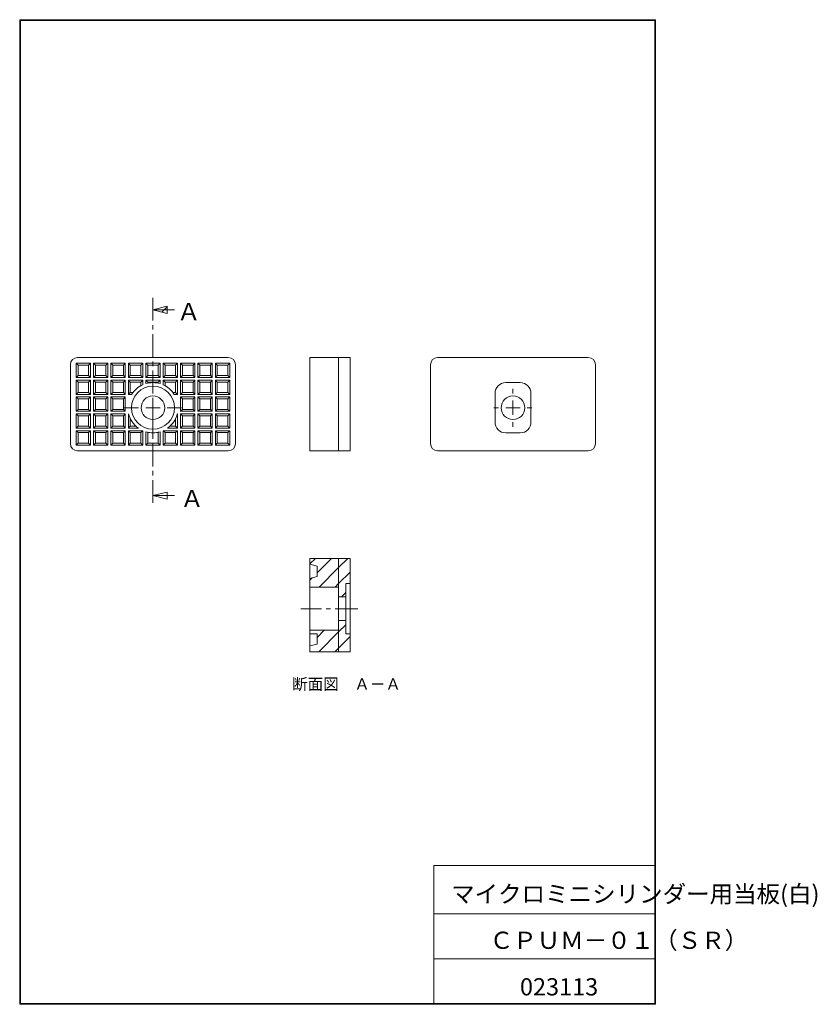
# Model space of a CAD drawing. Units: millimetres. Extents: x 16 to 239, y 11 to 286.
import ezdxf

# ---------------------------------------------------------------- set-up
doc = ezdxf.new("R2010")
doc.units = ezdxf.units.MM
doc.header["$PDSIZE"] = -1
doc.linetypes.add('CENTER', pattern=[10.16, 6.35, -1.27, 1.27, -1.27])
doc.layers.add('SLD-0', color=179, linetype='Continuous', lineweight=0)
doc.styles.add('SLDTEXTSTYLE1', font='TXT', dxfattribs={"width": 0.634985, "bigfont": 'bigfont'})
doc.styles.add('SLDTEXTSTYLE2', font='TXT', dxfattribs={"width": 0.663506, "bigfont": 'bigfont'})
doc.styles.add('SLDTEXTSTYLE3', font='TXT', dxfattribs={"width": 0.494561, "bigfont": 'bigfont'})
doc.styles.add('SLDTEXTSTYLE4', font='TXT', dxfattribs={"width": 0.623626, "bigfont": 'bigfont'})
doc.styles.add('SLDTEXTSTYLE5', font='TXT', dxfattribs={"width": 0.624408, "bigfont": 'bigfont'})

msp = doc.modelspace()

# ---------------------------------------------------------------- hatches: boundary and pattern name
at = {"linetype": 'Continuous'}
h = msp.add_hatch(dxfattribs=at)
h.set_pattern_fill('ANSI31', color=179, style=0)
h.paths.add_polyline_path([(53.51134, 204.83223), (57.51134, 205.83223), (57.51134, 203.83223)], flags=0)
h = msp.add_hatch(dxfattribs=at)
h.set_pattern_fill('ANSI31', color=179, style=0)
h.paths.add_polyline_path([(53.51134, 153.06505), (57.51134, 154.06505), (57.51134, 152.06505)], flags=0)

# ---------------------------------------------------------------- linework, layer by layer
at = {"layer": 'SLD-0', "color": 179, "linetype": 'Continuous'}
for p, q in [((16.375, 285.70001), (193.575, 285.70001)), ((16.375, 285.70001), (16.375, 11.3)), ((16.575, 285.5), (16.575, 11.5)), ((16.575, 285.5), (193.375, 285.5)), ((193.375, 285.5), (193.375, 11.5)), ((193.575, 285.70001), (193.575, 11.3)), ((59.51134, 204.83223), (53.51134, 204.83223)), ((30.51134, 189.55875), (30.51134, 167.55875)), ((36.11133, 189.95874), (32.11133, 189.95874)), ((32.11133, 189.95874), (32.11133, 185.95874)), ((32.64723, 189.42284), (32.11134, 189.95874)), ((74.51134, 191.55875), (32.51134, 191.55875)), ((35.57544, 189.42284), (32.64723, 189.42284)), ((32.64723, 189.42284), (32.64723, 186.49464)), ((35.57543, 186.49464), (35.57544, 189.42284)), ((35.57544, 189.42284), (36.11133, 189.95874)), ((36.11133, 185.95874), (36.11133, 189.95874)), ((40.96133, 189.95874), (36.96133, 189.95874)), ((36.96133, 189.95874), (36.96133, 185.95874)), ((37.49724, 189.42284), (36.96133, 189.95874)), ((37.49724, 189.42284), (37.49724, 186.49464)), ((40.42543, 189.42284), (37.49724, 189.42284)), ((40.42543, 189.42285), (40.96133, 189.95874)), ((40.42543, 186.49464), (40.42543, 189.42284)), ((40.96133, 185.95874), (40.96133, 189.95874)), ((42.34723, 189.42284), (41.81133, 189.95874)), ((45.81134, 189.95874), (41.81134, 189.95874)), ((41.81134, 189.95874), (41.81134, 185.95874)), ((45.27544, 189.42284), (42.34723, 189.42284)), ((42.34723, 189.42284), (42.34723, 186.49464)), ((45.27544, 189.42284), (45.81134, 189.95874)), ((45.27544, 186.49464), (45.27544, 189.42284)), ((45.81134, 185.95874), (45.81134, 189.95874)), ((50.66133, 189.95874), (46.66133, 189.95874)), ((46.66133, 189.95874), (46.66133, 185.95874)), ((47.19724, 189.42284), (46.66133, 189.95874)), ((50.12544, 189.42284), (47.19724, 189.42284)), ((47.19724, 189.42284), (47.19724, 186.49464)), ((50.12544, 189.42284), (50.66134, 189.95874)), ((50.12544, 186.49464), (50.12544, 189.42284)), ((50.66133, 185.95874), (50.66133, 189.95874)), ((52.04723, 189.42284), (51.51133, 189.95875)), ((55.51134, 189.95874), (51.51134, 189.95874)), ((51.51134, 189.95874), (51.51134, 185.95874)), ((54.97543, 189.42284), (52.04723, 189.42284)), ((52.04723, 189.42284), (52.04723, 186.49464)), ((54.97543, 189.42284), (55.51133, 189.95874)), ((54.97543, 186.49464), (54.97543, 189.42284)), ((55.51134, 185.95874), (55.51134, 189.95874)), ((60.36133, 189.95874), (56.36133, 189.95874)), ((56.36133, 189.95874), (56.36133, 185.95874)), ((56.89723, 189.42284), (56.36134, 189.95874)), ((59.82544, 189.42284), (56.89723, 189.42284)), ((56.89723, 189.42284), (56.89723, 186.49464)), ((59.82544, 189.42284), (60.36133, 189.95874)), ((59.82544, 186.49464), (59.82544, 189.42284)), ((60.36133, 185.95874), (60.36133, 189.95874)), ((65.21133, 189.95874), (61.21133, 189.95874)), ((61.21133, 189.95874), (61.21133, 185.95874)), ((61.74724, 189.42284), (61.21133, 189.95874)), ((64.67543, 189.42284), (61.74724, 189.42284)), ((61.74724, 189.42284), (61.74724, 186.49464)), ((64.67543, 189.42284), (65.21133, 189.95874)), ((64.67543, 186.49464), (64.67543, 189.42284)), ((65.21133, 185.95874), (65.21133, 189.95874)), ((70.06133, 189.95874), (66.06133, 189.95874)), ((66.06133, 189.95874), (66.06133, 185.95874)), ((66.59723, 189.42285), (66.06133, 189.95874)), ((69.52544, 189.42284), (66.59724, 189.42284)), ((66.59724, 189.42284), (66.59724, 186.49464)), ((69.52544, 189.42284), (70.06133, 189.95874)), ((69.52544, 186.49464), (69.52544, 189.42284)), ((70.06133, 185.95874), (70.06133, 189.95874)), ((74.91133, 189.95874), (70.91133, 189.95874)), ((70.91133, 189.95874), (70.91133, 185.95874)), ((71.44723, 189.42284), (70.91133, 189.95874)), ((74.37543, 189.42284), (71.44724, 189.42284)), ((71.44724, 189.42284), (71.44724, 186.49464)), ((74.37543, 186.49464), (74.37543, 189.42284)), ((74.37544, 189.42284), (74.91133, 189.95874)), ((74.91133, 185.95874), (74.91133, 189.95874)), ((76.51134, 167.55875), (76.51134, 189.55875)), ((97.263046, 191.55875), (105.263046, 191.55875)), ((97.263046, 189.55875), (97.263046, 191.55875)), ((97.263046, 167.55875), (97.263046, 189.55875)), ((105.263046, 191.55875), (105.263046, 189.55875)), ((105.263046, 191.55875), (108.463051, 191.55875)), ((105.263046, 189.55875), (105.263046, 191.55875)), ((105.263046, 167.55875), (105.263046, 189.55875)), ((105.263046, 167.55875), (105.263046, 189.55875)), ((108.463051, 191.55875), (108.463051, 189.55875)), ((108.463051, 167.55875), (108.463051, 189.55875)), ((130.84856, 167.55875), (130.84856, 189.55875)), ((132.84856, 191.55875), (174.84856, 191.55875)), ((176.84856, 189.55875), (176.84856, 167.55875)), ((32.11133, 185.95874), (36.11133, 185.95874)), ((36.11133, 185.25874), (32.11133, 185.25874)), ((32.11133, 185.25874), (32.11133, 181.25874)), ((32.64723, 184.72284), (32.11133, 185.25874)), ((32.64724, 186.49464), (32.11134, 185.95874)), ((32.64723, 186.49464), (35.57543, 186.49464)), ((35.57544, 184.72284), (32.64723, 184.72284)), ((32.64723, 184.72284), (32.64723, 181.79465)), ((35.57543, 186.49464), (36.11133, 185.95874)), ((35.57544, 184.72284), (36.11133, 185.25874)), ((35.57544, 181.79465), (35.57544, 184.72284)), ((36.11133, 181.25874), (36.11133, 185.25874)), ((37.49723, 186.49464), (36.96133, 185.95874)), ((36.96133, 185.95874), (40.96133, 185.95874)), ((40.96133, 185.25874), (36.96133, 185.25874)), ((36.96133, 185.25874), (36.96133, 181.25874)), ((37.49723, 184.72284), (36.96133, 185.25874)), ((37.49724, 186.49464), (40.42543, 186.49464)), ((40.42543, 184.72284), (37.49724, 184.72284)), ((37.49724, 184.72284), (37.49724, 181.79465)), ((40.42543, 184.72284), (40.96133, 185.25874)), ((40.42543, 181.79465), (40.42543, 184.72284)), ((40.42544, 186.49464), (40.96133, 185.95874)), ((40.96133, 181.25874), (40.96133, 185.25874)), ((42.34723, 186.49464), (41.81134, 185.95874)), ((41.81134, 185.95874), (45.81134, 185.95874)), ((45.81134, 185.25874), (41.81134, 185.25874)), ((41.81134, 185.25874), (41.81134, 181.25874)), ((42.34724, 184.72284), (41.81134, 185.25874)), ((42.34723, 186.49464), (45.27544, 186.49464)), ((42.34723, 184.72284), (42.34723, 181.79465)), ((45.27544, 184.72284), (42.34723, 184.72284)), ((45.27543, 184.72285), (45.81133, 185.25875)), ((45.27544, 186.49464), (45.81134, 185.95874)), ((45.27544, 181.79465), (45.27544, 184.72284)), ((45.81134, 181.25874), (45.81134, 185.25874)), ((47.19724, 186.49463), (46.66133, 185.95874)), ((46.66133, 185.95874), (50.66133, 185.95874)), ((50.66133, 185.25874), (46.66133, 185.25874)), ((46.66133, 185.25874), (46.66133, 181.25874)), ((47.19723, 184.72285), (46.66133, 185.25874)), ((47.19724, 186.49464), (50.12544, 186.49464)), ((47.19724, 184.72284), (47.19724, 181.79465)), ((50.12544, 184.72284), (47.19724, 184.72284)), ((50.12543, 186.49464), (50.66133, 185.95874)), ((50.12544, 184.72284), (50.66134, 185.25874)), ((50.12544, 183.68538), (50.12544, 184.72284)), ((50.66133, 183.95229), (50.66133, 185.25874)), ((52.04723, 186.49464), (51.51133, 185.95874)), ((51.51134, 185.95874), (55.51134, 185.95874)), ((55.51134, 185.25874), (51.51134, 185.25874)), ((51.51134, 185.25874), (51.51134, 184.26695)), ((52.04723, 184.72284), (51.51134, 185.25874)), ((52.04723, 186.49464), (54.97543, 186.49464)), ((54.97543, 184.72284), (52.04723, 184.72284)), ((52.04723, 184.72284), (52.04723, 184.40392)), ((53.51134, 181.55875), (53.51134, 185.55875)), ((54.97543, 186.49464), (55.51134, 185.95874)), ((54.97543, 184.40392), (54.97543, 184.72284)), ((54.97544, 184.72284), (55.51134, 185.25874)), ((55.51134, 184.26695), (55.51134, 185.25874)), ((56.36133, 185.95874), (60.36133, 185.95874)), ((60.36133, 185.25874), (56.36133, 185.25874)), ((56.36133, 185.25874), (56.36133, 183.95229)), ((56.89723, 184.72284), (56.36133, 185.25874)), ((56.89724, 186.49464), (56.36134, 185.95874)), ((56.89723, 186.49464), (59.82544, 186.49464)), ((59.82544, 184.72284), (56.89723, 184.72284)), ((56.89723, 184.72284), (56.89723, 183.68538)), ((59.82544, 186.49464), (60.36133, 185.95874)), ((59.82544, 184.72284), (60.36133, 185.25874)), ((59.82544, 181.79465), (59.82544, 184.72284)), ((60.36133, 181.25874), (60.36133, 185.25874)), ((61.74723, 186.49464), (61.21133, 185.95874)), ((61.21133, 185.95874), (65.21133, 185.95874)), ((65.21133, 185.25874), (61.21133, 185.25874)), ((61.21133, 185.25874), (61.21133, 181.25874)), ((61.74723, 184.72284), (61.21133, 185.25874)), ((61.74724, 186.49464), (64.67543, 186.49464)), ((64.67543, 184.72284), (61.74724, 184.72284)), ((61.74724, 184.72284), (61.74724, 181.79465)), ((64.67543, 186.49464), (65.21133, 185.95874)), ((64.67543, 181.79465), (64.67543, 184.72284)), ((64.67544, 184.72284), (65.21133, 185.25874)), ((65.21133, 181.25874), (65.21133, 185.25874)), ((66.59723, 186.49464), (66.06133, 185.95874)), ((66.06133, 185.95874), (70.06133, 185.95874)), ((70.06133, 185.25874), (66.06133, 185.25874)), ((66.06133, 185.25874), (66.06133, 181.25874)), ((66.59724, 184.72284), (66.06133, 185.25874)), ((66.59724, 186.49464), (69.52544, 186.49464)), ((69.52544, 184.72284), (66.59724, 184.72284)), ((66.59724, 184.72284), (66.59724, 181.79465)), ((69.52543, 184.72285), (70.06133, 185.25874)), ((69.52544, 186.49464), (70.06133, 185.95874)), ((69.52544, 181.79465), (69.52544, 184.72284)), ((70.06133, 181.25874), (70.06133, 185.25874)), ((71.44724, 186.49463), (70.91133, 185.95874)), ((70.91133, 185.95874), (74.91133, 185.95874)), ((74.91133, 185.25874), (70.91133, 185.25874)), ((70.91133, 185.25874), (70.91133, 181.25874)), ((71.44723, 184.72285), (70.91133, 185.25874)), ((71.44724, 186.49464), (74.37543, 186.49464)), ((74.37543, 184.72284), (71.44724, 184.72284)), ((71.44724, 184.72284), (71.44724, 181.79465)), ((74.37543, 186.49464), (74.91133, 185.95874)), ((74.37543, 181.79465), (74.37543, 184.72284)), ((74.37544, 184.72284), (74.91133, 185.25874)), ((74.91133, 181.25874), (74.91133, 185.25874)), ((155.84856, 184.55875), (151.84856, 184.55875)), ((32.64723, 181.79464), (32.11133, 181.25874)), ((32.11133, 181.25874), (36.11133, 181.25874)), ((32.64723, 181.79465), (35.57544, 181.79465)), ((35.57544, 181.79464), (36.11133, 181.25874)), ((37.49724, 181.79464), (36.96133, 181.25874)), ((36.96133, 181.25874), (40.96133, 181.25874)), ((37.49724, 181.79465), (40.42543, 181.79465)), ((40.42544, 181.79463), (40.96133, 181.25874)), ((42.34723, 181.79464), (41.81133, 181.25875)), ((41.81134, 181.25874), (45.81134, 181.25874)), ((42.34723, 181.79465), (45.27544, 181.79465)), ((45.27544, 181.79464), (45.81133, 181.25874)), ((47.19723, 181.79464), (46.66133, 181.25874)), ((46.66133, 181.25874), (47.56911, 181.25874)), ((47.19724, 181.79465), (47.93845, 181.79465)), ((59.08423, 181.79465), (59.82544, 181.79465)), ((59.45355, 181.25874), (60.36133, 181.25874)), ((59.82544, 181.79464), (60.36133, 181.25874)), ((61.74723, 181.79464), (61.21133, 181.25874)), ((61.21133, 181.25874), (65.21133, 181.25874)), ((61.74724, 181.79465), (64.67543, 181.79465)), ((64.67544, 181.79464), (65.21133, 181.25874)), ((66.59723, 181.79464), (66.06133, 181.25874)), ((66.06133, 181.25874), (70.06133, 181.25874)), ((66.59724, 181.79465), (69.52544, 181.79465)), ((69.52544, 181.79464), (70.06133, 181.25874)), ((71.44723, 181.79464), (70.91133, 181.25874)), ((70.91133, 181.25874), (74.91133, 181.25874)), ((71.44724, 181.79465), (74.37543, 181.79465)), ((74.37544, 181.79464), (74.91133, 181.25874)), ((148.84856, 181.55875), (148.84856, 173.55875)), ((153.84856, 181.55875), (153.84856, 182.85873)), ((158.84856, 173.55875), (158.84856, 181.55875)), ((36.11133, 180.55875), (32.11133, 180.55875)), ((32.11133, 180.55875), (32.11133, 176.55875)), ((32.64723, 180.02284), (32.11134, 180.55874)), ((35.57544, 180.02284), (32.64723, 180.02284)), ((32.64723, 180.02284), (32.64723, 177.09464)), ((35.57544, 180.02284), (36.11134, 180.55874)), ((35.57544, 177.09464), (35.57544, 180.02284)), ((36.11133, 176.55875), (36.11133, 180.55875)), ((40.96133, 180.55875), (36.96133, 180.55875)), ((36.96133, 180.55875), (36.96133, 176.55875)), ((37.49724, 180.02284), (36.96133, 180.55875)), ((40.42543, 180.02284), (37.49724, 180.02284)), ((37.49724, 180.02284), (37.49724, 177.09464)), ((40.42543, 180.02284), (40.96133, 180.55874)), ((40.42543, 177.09464), (40.42543, 180.02284)), ((40.96133, 176.55875), (40.96133, 180.55875)), ((42.34723, 180.02284), (41.81133, 180.55874)), ((45.81134, 180.55875), (41.81134, 180.55875)), ((41.81134, 180.55875), (41.81134, 176.55875)), ((45.27544, 180.02284), (42.34723, 180.02284)), ((42.34723, 180.02284), (42.34723, 177.09464)), ((45.27544, 180.02284), (45.81134, 180.55874)), ((45.27544, 177.09464), (45.27544, 180.02284)), ((45.81134, 176.55875), (45.81134, 180.55875)), ((53.51134, 177.55875), (53.51134, 179.55875)), ((65.21133, 180.55875), (61.21133, 180.55875)), ((61.21133, 180.55875), (61.21133, 176.55875)), ((61.74724, 180.02284), (61.21134, 180.55874)), ((64.67543, 180.02284), (61.74724, 180.02284)), ((61.74724, 180.02284), (61.74724, 177.09464)), ((64.67543, 180.02284), (65.21133, 180.55875)), ((64.67543, 177.09464), (64.67543, 180.02284)), ((65.21133, 176.55875), (65.21133, 180.55875)), ((70.06133, 180.55875), (66.06133, 180.55875)), ((66.06133, 180.55875), (66.06133, 176.55875)), ((66.59723, 180.02285), (66.06133, 180.55874)), ((66.59724, 180.02284), (66.59724, 177.09464)), ((69.52544, 180.02284), (66.59724, 180.02284)), ((69.52544, 180.02284), (70.06134, 180.55874)), ((69.52544, 177.09464), (69.52544, 180.02284)), ((70.06133, 176.55875), (70.06133, 180.55875)), ((74.91133, 180.55875), (70.91133, 180.55875)), ((70.91133, 180.55875), (70.91133, 176.55875)), ((71.44723, 180.02284), (70.91134, 180.55874)), ((74.37543, 180.02284), (71.44724, 180.02284)), ((71.44724, 180.02284), (71.44724, 177.09463)), ((74.37543, 177.09464), (74.37543, 180.02284)), ((74.37544, 180.02284), (74.91134, 180.55874)), ((74.91133, 176.55875), (74.91133, 180.55875)), ((153.84856, 177.55875), (153.84856, 179.55875)), ((32.11133, 176.55875), (36.11133, 176.55875)), ((32.64723, 175.32285), (32.11133, 175.85875)), ((36.11133, 175.85873), (32.11133, 175.85873)), ((32.11133, 175.85873), (32.11133, 171.85873)), ((32.64724, 177.09464), (32.11134, 176.55874)), ((32.64723, 177.09464), (35.57544, 177.09464)), ((35.57544, 177.09464), (36.11133, 176.55875)), ((35.57544, 175.32284), (36.11133, 175.85873)), ((36.11133, 171.85873), (36.11133, 175.85873)), ((37.49723, 177.09464), (36.96133, 176.55874)), ((36.96133, 176.55875), (40.96133, 176.55875)), ((40.96133, 175.85873), (36.96133, 175.85873)), ((36.96133, 175.85873), (36.96133, 171.85873)), ((37.49723, 175.32284), (36.96133, 175.85873)), ((37.49724, 177.09464), (40.42543, 177.09464)), ((40.42543, 177.09464), (40.96133, 176.55874)), ((40.42544, 175.32284), (40.96133, 175.85873)), ((40.96133, 171.85873), (40.96133, 175.85873)), ((42.34723, 177.09464), (41.81134, 176.55874)), ((41.81134, 176.55875), (45.81134, 176.55875)), ((45.81134, 175.85873), (41.81134, 175.85873)), ((41.81134, 175.85873), (41.81134, 171.85873)), ((42.34724, 175.32284), (41.81134, 175.85873)), ((42.34723, 177.09464), (45.27544, 177.09464)), ((45.27543, 175.32285), (45.81133, 175.85875)), ((45.27544, 177.09464), (45.81134, 176.55874)), ((49.51134, 177.55875), (45.51134, 177.55875)), ((45.81134, 171.85873), (45.81134, 175.85873)), ((46.7209, 175.85873), (46.66133, 175.85873)), ((46.66133, 175.85873), (46.66133, 171.85873)), ((46.74147, 175.77861), (46.66133, 175.85873)), ((53.51134, 177.55875), (51.51134, 177.55875)), ((53.51134, 177.55875), (53.51134, 175.55875)), ((53.51134, 177.55875), (55.51134, 177.55875)), ((57.51134, 177.55875), (61.51134, 177.55875)), ((60.2812, 175.77861), (60.36133, 175.85873)), ((60.36133, 175.85873), (60.30177, 175.85873)), ((60.36133, 171.85873), (60.36133, 175.85873)), ((61.74723, 177.09464), (61.21133, 176.55875)), ((61.21133, 176.55875), (65.21133, 176.55875)), ((65.21133, 175.85873), (61.21133, 175.85873)), ((61.21133, 175.85873), (61.21133, 171.85873)), ((61.74723, 175.32284), (61.21133, 175.85873)), ((61.74724, 177.09464), (64.67543, 177.09464)), ((64.67544, 177.09464), (65.21133, 176.55874)), ((64.67544, 175.32284), (65.21133, 175.85873)), ((65.21133, 171.85873), (65.21133, 175.85873)), ((66.06133, 176.55875), (70.06133, 176.55875)), ((70.06133, 175.85873), (66.06133, 175.85873)), ((66.06133, 175.85873), (66.06133, 171.85873)), ((66.59724, 175.32284), (66.06133, 175.85873)), ((66.59723, 177.09464), (66.06134, 176.55874)), ((66.59724, 177.09464), (69.52544, 177.09464)), ((69.52543, 175.32285), (70.06133, 175.85875)), ((69.52544, 177.09464), (70.06134, 176.55874)), ((70.06133, 171.85873), (70.06133, 175.85873)), ((70.91133, 176.55875), (74.91133, 176.55875)), ((74.91133, 175.85873), (70.91133, 175.85873)), ((70.91133, 175.85873), (70.91133, 171.85873)), ((71.44723, 175.32285), (70.91133, 175.85873)), ((71.44724, 177.09463), (70.91134, 176.55874)), ((71.44724, 177.09463), (74.37543, 177.09464)), ((74.37543, 177.09464), (74.91133, 176.55874)), ((74.37544, 175.32284), (74.91133, 175.85873)), ((74.91133, 171.85873), (74.91133, 175.85873)), ((149.84856, 177.55875), (148.548561, 177.55875)), ((153.84856, 177.55875), (151.84856, 177.55875)), ((153.84856, 177.55875), (153.84856, 175.55875)), ((153.84856, 177.55875), (155.84856, 177.55875)), ((157.84856, 177.55875), (159.14856, 177.55875)), ((35.57544, 175.32285), (32.64723, 175.32285)), ((32.64723, 175.32285), (32.64723, 172.39464)), ((35.57544, 172.39464), (35.57544, 175.32285)), ((40.42543, 175.32285), (37.49724, 175.32285)), ((37.49724, 175.32285), (37.49724, 172.39464)), ((40.42543, 172.39464), (40.42543, 175.32285)), ((45.27544, 175.32285), (42.34723, 175.32285)), ((42.34723, 175.32285), (42.34723, 172.39464)), ((45.27544, 172.39464), (45.27544, 175.32285)), ((47.19724, 174.5368), (47.19723, 172.39464)), ((53.51134, 173.55875), (53.51134, 169.55875)), ((59.82544, 172.39464), (59.82544, 174.5368)), ((64.67543, 175.32285), (61.74724, 175.32285)), ((61.74724, 175.32285), (61.74724, 172.39464)), ((64.67543, 172.39464), (64.67543, 175.32285)), ((69.52544, 175.32285), (66.59724, 175.32285)), ((66.59724, 175.32285), (66.59724, 172.39464)), ((69.52544, 172.39464), (69.52544, 175.32285)), ((71.44724, 175.32285), (71.44723, 172.39464)), ((74.37543, 175.32285), (71.44724, 175.32285)), ((74.37543, 172.39464), (74.37543, 175.32285)), ((153.84856, 173.55875), (153.84856, 172.25874)), ((32.64723, 172.39464), (32.11133, 171.85873)), ((32.11133, 171.85873), (36.11133, 171.85873)), ((36.11133, 171.15874), (32.11133, 171.15874)), ((32.11133, 171.15874), (32.11133, 167.15874)), ((32.64723, 170.62284), (32.11134, 171.15874)), ((32.64723, 172.39464), (35.57544, 172.39464)), ((35.57544, 170.62284), (32.64723, 170.62285)), ((32.64723, 170.62285), (32.64723, 167.69464)), ((35.57543, 167.69464), (35.57544, 170.62284)), ((35.57544, 172.39464), (36.11133, 171.85873)), ((35.57544, 170.62284), (36.11133, 171.15874)), ((36.11133, 167.15874), (36.11133, 171.15874)), ((37.49724, 172.39464), (36.96133, 171.85873)), ((36.96133, 171.85873), (40.96133, 171.85873)), ((40.96133, 171.15874), (36.96133, 171.15874)), ((36.96133, 171.15874), (36.96133, 167.15874)), ((37.49723, 170.62285), (36.96133, 171.15874)), ((37.49724, 172.39464), (40.42543, 172.39464)), ((40.42543, 170.62285), (37.49724, 170.62285)), ((37.49724, 170.62285), (37.49724, 167.69464)), ((40.42543, 172.39464), (40.96133, 171.85873)), ((40.42543, 170.62285), (40.96133, 171.15874)), ((40.42543, 167.69464), (40.42543, 170.62285)), ((40.96133, 167.15874), (40.96133, 171.15874)), ((42.34723, 172.39464), (41.81133, 171.85875)), ((42.34723, 170.62284), (41.81133, 171.15874)), ((41.81134, 171.85873), (45.81134, 171.85873)), ((45.81134, 171.15874), (41.81134, 171.15874)), ((41.81134, 171.15874), (41.81134, 167.15874)), ((42.34723, 172.39464), (45.27544, 172.39464)), ((45.27544, 170.62284), (42.34723, 170.62285)), ((42.34723, 170.62285), (42.34723, 167.69464)), ((45.27544, 172.39464), (45.81133, 171.85874)), ((45.27544, 170.62284), (45.81134, 171.15874)), ((45.27544, 167.69464), (45.27544, 170.62284)), ((45.81134, 167.15874), (45.81134, 171.15874)), ((46.66133, 171.85873), (49.44809, 171.85873)), ((50.66133, 171.15874), (46.66133, 171.15874)), ((46.66133, 171.15874), (46.66133, 167.15874)), ((47.19724, 170.62284), (46.66133, 171.15874)), ((47.19723, 172.39464), (46.66134, 171.85874)), ((47.19723, 172.39464), (48.78566, 172.39464)), ((47.19724, 170.62285), (47.19723, 167.69464)), ((50.12543, 170.62285), (47.19724, 170.62285)), ((50.12543, 170.62285), (50.66133, 171.15874)), ((50.12543, 167.69464), (50.12543, 170.62285)), ((50.66133, 167.15874), (50.66133, 171.15874)), ((51.51134, 170.85054), (51.51134, 167.15874)), ((52.04723, 170.62285), (51.9305, 170.73958)), ((52.04723, 170.62285), (52.04723, 167.69464)), ((52.56618, 170.62285), (52.04723, 170.62285)), ((54.97543, 170.62285), (54.45648, 170.62285)), ((54.97543, 167.69464), (54.97543, 170.62285)), ((54.97544, 170.62284), (55.09217, 170.73958)), ((55.51134, 167.15874), (55.51134, 170.85054)), ((60.36133, 171.15874), (56.36133, 171.15874)), ((56.36133, 171.15874), (56.36133, 167.15874)), ((56.89723, 170.62284), (56.36134, 171.15874)), ((59.82544, 170.62285), (56.89723, 170.62285)), ((56.89723, 170.62285), (56.89723, 167.69464)), ((57.57458, 171.85873), (60.36133, 171.85873)), ((58.23701, 172.39464), (59.82544, 172.39464)), ((59.82543, 167.69464), (59.82544, 170.62285)), ((59.82544, 172.39464), (60.36133, 171.85873)), ((59.82544, 170.62284), (60.36133, 171.15874)), ((60.36133, 167.15874), (60.36133, 171.15874)), ((61.74724, 172.39464), (61.21133, 171.85873)), ((61.21133, 171.85873), (65.21133, 171.85873)), ((65.21133, 171.15874), (61.21133, 171.15874)), ((61.21133, 171.15874), (61.21133, 167.15874)), ((61.74724, 170.62284), (61.21133, 171.15874)), ((61.74724, 172.39464), (64.67543, 172.39464)), ((64.67543, 170.62285), (61.74724, 170.62285)), ((61.74724, 170.62285), (61.74724, 167.69464)), ((64.67543, 172.39464), (65.21133, 171.85873)), ((64.67543, 170.62285), (65.21133, 171.15874)), ((64.67543, 167.69464), (64.67543, 170.62285)), ((65.21133, 167.15874), (65.21133, 171.15874)), ((66.59723, 172.39464), (66.06133, 171.85875)), ((66.06133, 171.85873), (70.06133, 171.85873)), ((70.06133, 171.15874), (66.06133, 171.15874)), ((66.06133, 171.15874), (66.06133, 167.15874)), ((66.59723, 170.62285), (66.06133, 171.15874)), ((66.59724, 172.39464), (69.52544, 172.39464)), ((69.52544, 170.62285), (66.59724, 170.62285)), ((66.59724, 170.62285), (66.59724, 167.69464)), ((69.52544, 172.39464), (70.06133, 171.85873)), ((69.52544, 170.62284), (70.06133, 171.15874)), ((69.52544, 167.69464), (69.52544, 170.62285)), ((70.06133, 167.15874), (70.06133, 171.15874)), ((71.44723, 172.39464), (70.91133, 171.85873)), ((70.91133, 171.85873), (74.91133, 171.85873)), ((74.91133, 171.15874), (70.91133, 171.15874)), ((70.91133, 171.15874), (70.91133, 167.15874)), ((71.44724, 170.62284), (70.91133, 171.15874)), ((71.44723, 172.39464), (74.37543, 172.39464)), ((74.37543, 170.62285), (71.44724, 170.62285)), ((71.44724, 170.62285), (71.44724, 167.69464)), ((74.37543, 170.62285), (74.91133, 171.15874)), ((74.37543, 167.69464), (74.37543, 170.62285)), ((74.37544, 172.39464), (74.91133, 171.85873)), ((74.91133, 167.15874), (74.91133, 171.15874)), ((151.84856, 170.55875), (155.84856, 170.55875)), ((32.64724, 167.69464), (32.11134, 167.15874)), ((32.64723, 167.69464), (35.57543, 167.69464)), ((35.57543, 167.69464), (36.11133, 167.15874)), ((37.49723, 167.69464), (36.96133, 167.15874)), ((37.49724, 167.69464), (40.42543, 167.69464)), ((40.42544, 167.69464), (40.96133, 167.15874)), ((42.34723, 167.69464), (41.81134, 167.15874)), ((42.34723, 167.69464), (45.27544, 167.69464)), ((45.27544, 167.69463), (45.81134, 167.15874)), ((47.19723, 167.69464), (46.66133, 167.15874)), ((47.19723, 167.69464), (50.12543, 167.69464)), ((50.12543, 167.69464), (50.66133, 167.15874)), ((52.04723, 167.69464), (51.51133, 167.15874)), ((52.04723, 167.69464), (54.97543, 167.69464)), ((54.97544, 167.69464), (55.51134, 167.15874)), ((56.89724, 167.69464), (56.36134, 167.15874)), ((56.89723, 167.69464), (59.82543, 167.69464)), ((59.82543, 167.69464), (60.36133, 167.15874)), ((61.74723, 167.69464), (61.21133, 167.15874)), ((61.74724, 167.69464), (64.67543, 167.69464)), ((64.67544, 167.69464), (65.21133, 167.15874)), ((66.59724, 167.69464), (66.06133, 167.15874)), ((66.59724, 167.69464), (69.52544, 167.69464)), ((69.52544, 167.69464), (70.06133, 167.15874)), ((71.44723, 167.69465), (70.91133, 167.15874)), ((71.44724, 167.69464), (74.37543, 167.69464)), ((74.37543, 167.69464), (74.91133, 167.15874)), ((97.263046, 165.55875), (97.263046, 167.55875)), ((105.263046, 167.55875), (105.263046, 165.55875)), ((105.263046, 165.55875), (105.263046, 167.55875)), ((108.463051, 167.55875), (108.463051, 165.55875)), ((32.11133, 167.15874), (36.11133, 167.15874)), ((32.51134, 165.55875), (74.51134, 165.55875)), ((36.96133, 167.15874), (40.96133, 167.15874)), ((41.81134, 167.15874), (45.81134, 167.15874)), ((46.66133, 167.15874), (50.66133, 167.15874)), ((51.51134, 167.15874), (55.51134, 167.15874)), ((56.36133, 167.15874), (60.36133, 167.15874)), ((61.21133, 167.15874), (65.21133, 167.15874)), ((66.06133, 167.15874), (70.06133, 167.15874)), ((70.91133, 167.15874), (74.91133, 167.15874)), ((105.263046, 165.55875), (97.263046, 165.55875)), ((108.463051, 165.55875), (105.263046, 165.55875)), ((174.84856, 165.55875), (132.84856, 165.55875)), ((59.51134, 153.06505), (53.51134, 153.06505)), ((97.263046, 133.95874), (97.263046, 135.55874)), ((97.263046, 135.55874), (105.263046, 135.55874)), ((97.263052, 134.00938), (98.81241, 135.55874)), ((99.263043, 131.51926), (103.30253, 135.55875)), ((105.263044, 133.02913), (107.79266, 135.55874)), ((105.263046, 127.55874), (105.263046, 135.55874)), ((105.263046, 124.85874), (105.263046, 135.55874)), ((105.263046, 135.55874), (108.463051, 135.55874)), ((108.463051, 128.55874), (108.463051, 135.55874)), ((99.263046, 133.42284), (97.263046, 133.95874)), ((97.263046, 133.95874), (97.263046, 129.95874)), ((99.263046, 133.42284), (99.263048, 130.49464)), ((99.79266, 127.55874), (105.263044, 133.02913)), ((105.263047, 128.539), (108.463047, 131.739)), ((97.263042, 129.51926), (97.863394, 130.11961)), ((97.263046, 129.95874), (99.263048, 130.49464)), ((97.263046, 129.25874), (97.263046, 129.95874)), ((97.263046, 129.25874), (97.263046, 128.55874)), ((97.263046, 127.55874), (97.263046, 128.55874)), ((105.263046, 127.55874), (97.263046, 127.55874)), ((97.263046, 127.55874), (97.263046, 115.55874)), ((104.282791, 127.55874), (105.263047, 128.539)), ((107.263046, 128.55874), (107.263046, 124.85874)), ((108.463051, 128.55874), (107.263046, 128.55874)), ((108.463051, 128.55874), (108.463051, 125.55874)), ((107.263046, 124.85874), (105.263046, 124.85874)), ((105.263046, 118.25874), (105.263046, 124.85874)), ((106.07292, 124.85874), (107.263049, 126.04887)), ((107.263046, 118.25874), (107.263046, 124.85874)), ((108.463051, 117.55874), (108.463051, 125.55874)), ((105.263046, 109.558739), (105.263046, 118.25874)), ((105.263046, 118.25874), (107.263046, 118.25874)), ((107.263046, 118.25874), (107.263046, 114.55874)), ((97.263046, 114.55874), (97.263046, 115.55874)), ((97.263046, 115.55874), (105.263046, 115.55874)), ((99.263051, 113.55874), (101.263051, 115.55874)), ((105.263042, 115.06862), (107.263042, 117.06862)), ((105.263046, 109.558739), (105.263046, 115.55874)), ((108.463051, 117.55874), (108.463051, 114.55874)), ((97.263046, 114.55874), (99.263046, 114.55874)), ((97.263046, 114.55874), (97.263046, 111.158745)), ((99.263046, 114.55874), (99.263046, 111.69464)), ((99.75317, 109.558746), (105.263042, 115.06862)), ((105.263044, 110.578488), (108.463044, 113.77849)), ((107.263046, 114.55874), (108.463051, 114.55874)), ((108.463051, 109.558739), (108.463051, 114.55874)), ((97.263046, 111.158745), (99.263046, 111.69464)), ((97.263046, 109.558739), (97.263046, 111.158745)), ((104.243301, 109.558744), (105.263044, 110.578488)), ((105.263046, 109.558739), (97.263046, 109.558739)), ((108.463051, 109.558739), (105.263046, 109.558739)), ((131.775002, 50), (131.775002, 11.5)), ((131.775002, 50), (193.375, 50)), ((131.775002, 36.5), (193.375, 36.5)), ((131.775002, 24), (193.375, 24)), ((16.375, 11.3), (193.575, 11.3)), ((16.575, 11.5), (193.375, 11.5))]:
    msp.add_line(p, q, dxfattribs=at)
at = {"layer": 'SLD-0', "color": 179, "linetype": 'CENTER'}
for p, q in [((53.51134, 151.06505), (53.51134, 208.18582)), ((110.635178, 121.55874), (94.730148, 121.55874))]:
    msp.add_line(p, q, dxfattribs=at)
at = {"layer": 'SLD-0'}
for p, q in [((53.51134, 204.83223), (57.51134, 205.83223)), ((57.51134, 205.83223), (57.51134, 203.83223)), ((57.51134, 203.83223), (53.51134, 204.83223)), ((53.51134, 153.06505), (57.51134, 154.06505)), ((57.51134, 154.06505), (57.51134, 152.06505)), ((57.51134, 152.06505), (53.51134, 153.06505))]:
    msp.add_line(p, q, dxfattribs=at)
at = {"layer": 'SLD-0', "color": 179, "linetype": 'Continuous'}
for centre, radius in [((53.51134, 177.55875), 6), ((53.51134, 177.55875), 3.3), ((153.84856, 177.55875), 3.3)]:
    msp.add_circle(centre, radius, dxfattribs=at)
for centre, radius, start, end in [((32.51134, 189.55875), 2, 90, 180), ((74.51134, 189.55875), 2, 0, 90), ((132.84856, 189.55875), 2, 90, 180), ((174.84856, 189.55875), 2, 0, 90), ((53.51134, 177.55875), 7, 114.02548, 148.09101), ((53.51134, 177.55875), 6.999996, 73.3984412, 106.6015588), ((53.51134, 177.55875), 7, 31.908984, 65.974518), ((151.84856, 181.55875), 3, 90, 180), ((155.84856, 181.55875), 3, 0, 90), ((53.51134, 177.55875), 7, 194.05523, 234.5168), ((53.51134, 177.55875), 7, 305.4832, 345.94477), ((151.84856, 173.55875), 3, 180, 270), ((155.84856, 173.55875), 3, 270, 0), ((53.51134, 177.55875), 7.000006, 253.39846459, 286.60153541), ((32.51134, 167.55875), 2, 180, 270), ((74.51134, 167.55875), 2, 270, 0), ((132.84856, 167.55875), 2, 180, 270), ((174.84856, 167.55875), 2, 270, 0)]:
    msp.add_arc(centre, radius, start, end, dxfattribs=at)
at = {"layer": 'SLD-0'}
for p in [(16.575, 285.5), (193.375, 285.5), (16.575, 11.5), (193.375, 11.5)]:
    msp.add_point(p, dxfattribs=at)

# ---------------------------------------------------------------- texts
at = {"layer": 'SLD-0', "color": 7, "attachment_point": 1}
for s, insert, char_height, style in [('Ａ', (60.21502, 206.753699), 4.8, 'SLDTEXTSTYLE2'), ('Ａ', (61.12515, 154.649449), 4.8, 'SLDTEXTSTYLE2'), ('断面図\u3000Ａ－Ａ', (92.30197, 102.122561), 3.175, 'SLDTEXTSTYLE1'), ('マイクロミニシリンダー用当板(白)', (136.612042, 44.451216), 4.8000002, 'SLDTEXTSTYLE3'), ('ＣＰＵＭ－０１（ＳＲ）', (147.362162, 31.545273), 4.8000002, 'SLDTEXTSTYLE4'), ('\u3000023113', (149.24747, 18.575011), 4.8000002, 'SLDTEXTSTYLE5')]:
    msp.add_mtext(s, dxfattribs=dict(at, insert=insert, char_height=char_height, style=style))

doc.saveas('drawing.dxf')
